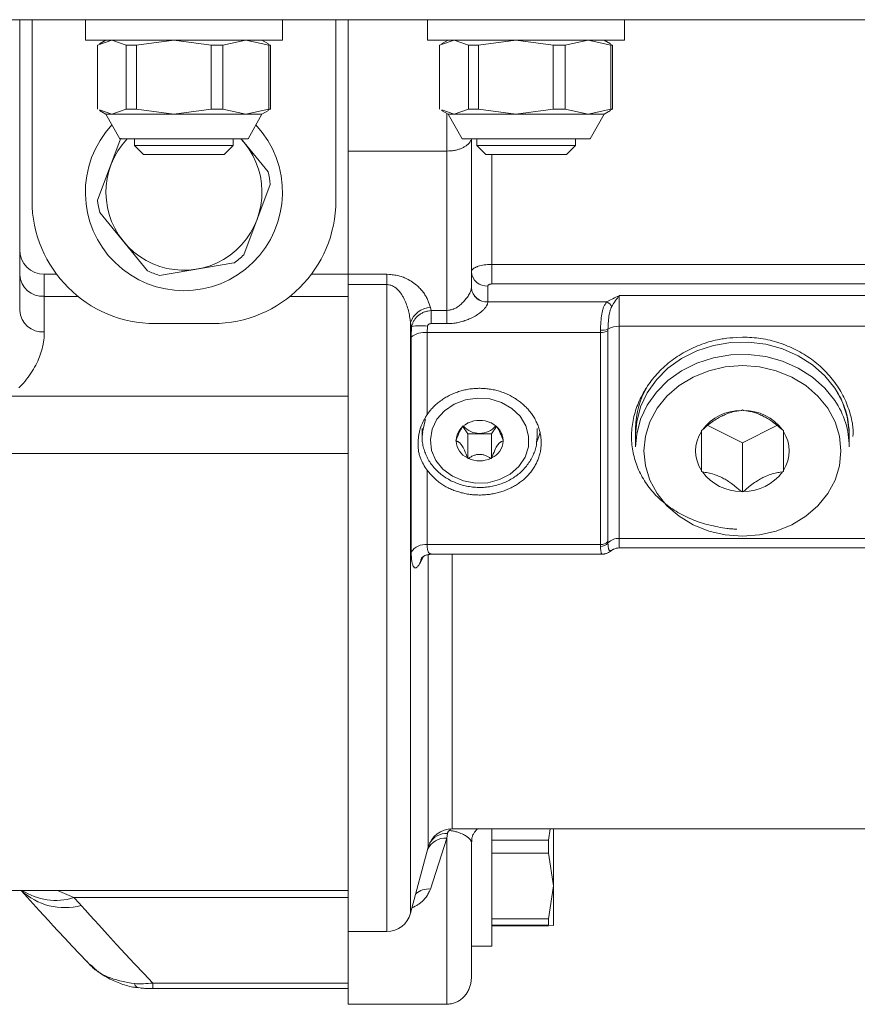
# Model space of a CAD drawing. Units: millimetres. Extents: x 0 to 210, y 0 to 297.
# Drawn here: x 38 to 42, y 63 to 68 of the extents above; entities that cross this region are included whole.
import ezdxf

# ---------------------------------------------------------------- set-up
doc = ezdxf.new("R2010")
doc.units = ezdxf.units.MM
doc.header["$LTSCALE"] = 5
doc.linetypes.add('AUSGEZOGEN', pattern=[0])
doc.layers.add('20Hz', color=56, linetype='Continuous', true_color=0x808000)

# ---------------------------------------------------------------- blocks, each defined once
blk = doc.blocks.new('TR60-3_PL24_M2_100_DS_nNn066')
at = {"layer": '20Hz', "color": 56, "linetype": 'AUSGEZOGEN', "lineweight": 18, "true_color": 0x808000}
for p, q in [((33.3142, 67.5557), (42.1349, 67.5557)), ((37.6422, 67.5557), (37.6422, 66.1388)), ((37.7022, 67.5557), (37.7022, 66.6757)), ((37.9622, 67.5557), (37.9622, 67.4557)), ((38.9222, 67.4557), (38.9222, 67.5557)), ((39.1822, 66.6757), (39.1822, 67.5557)), ((39.2422, 67.5557), (39.2422, 62.7609)), ((39.6287, 67.5557), (39.6287, 67.4557)), ((40.5887, 67.4557), (40.5887, 67.5557)), ((37.9622, 67.4557), (38.9222, 67.4557)), ((38.0912, 67.4557), (38.0209, 67.4315)), ((38.0209, 67.4315), (38.0209, 67.12)), ((38.0622, 67.4557), (38.0309, 67.4376)), ((38.1615, 67.4315), (38.0912, 67.4557)), ((38.2108, 67.4315), (38.1615, 67.4315)), ((38.1615, 67.4315), (38.1615, 67.12)), ((38.3928, 67.4557), (38.2108, 67.4315)), ((38.2108, 67.12), (38.2108, 67.4315)), ((38.5748, 67.4315), (38.3928, 67.4557)), ((38.5748, 67.12), (38.5748, 67.4315)), ((38.6321, 67.4315), (38.5748, 67.4315)), ((38.7438, 67.4557), (38.6321, 67.4315)), ((38.6321, 67.12), (38.6321, 67.4315)), ((38.8555, 67.4315), (38.7438, 67.4557)), ((38.8536, 67.4376), (38.8222, 67.4557)), ((38.853, 67.4351), (38.8636, 67.4315)), ((38.8555, 67.12), (38.8555, 67.4315)), ((38.8636, 67.4315), (38.8555, 67.4315)), ((38.8636, 67.12), (38.8636, 67.4315)), ((39.6287, 67.4557), (40.5887, 67.4557)), ((39.7577, 67.4557), (39.6874, 67.4315)), ((39.6874, 67.4315), (39.6874, 67.12)), ((39.7287, 67.4557), (39.6973, 67.4376)), ((39.828, 67.4315), (39.7577, 67.4557)), ((39.8773, 67.4315), (39.828, 67.4315)), ((39.828, 67.4315), (39.828, 67.12)), ((40.0592, 67.4557), (39.8773, 67.4315)), ((39.8773, 67.12), (39.8773, 67.4315)), ((40.2412, 67.4315), (40.0592, 67.4557)), ((40.2412, 67.12), (40.2412, 67.4315)), ((40.2986, 67.4315), (40.2412, 67.4315)), ((40.4103, 67.4557), (40.2986, 67.4315)), ((40.2986, 67.12), (40.2986, 67.4315)), ((40.5219, 67.4315), (40.4103, 67.4557)), ((40.5201, 67.4376), (40.4887, 67.4557)), ((40.5195, 67.4351), (40.53, 67.4315)), ((40.5219, 67.12), (40.5219, 67.4315)), ((40.53, 67.4315), (40.5219, 67.4315)), ((40.53, 67.12), (40.53, 67.4315)), ((38.0309, 67.1138), (38.0622, 67.0957)), ((38.0912, 67.0957), (38.0314, 67.1163)), ((38.0622, 67.0957), (38.1302, 66.9757)), ((38.0622, 67.0957), (38.8222, 67.0957)), ((38.1615, 67.12), (38.0912, 67.0957)), ((38.2108, 67.12), (38.1615, 67.12)), ((38.3928, 67.0957), (38.2108, 67.12)), ((38.5748, 67.12), (38.3928, 67.0957)), ((38.6321, 67.12), (38.5748, 67.12)), ((38.7438, 67.0957), (38.6321, 67.12)), ((38.8555, 67.12), (38.7438, 67.0957)), ((38.7542, 66.9757), (38.8222, 67.0957)), ((38.8222, 67.0957), (38.8536, 67.1138)), ((38.853, 67.1163), (38.8636, 67.12)), ((38.8636, 67.12), (38.8555, 67.12)), ((39.6973, 67.1138), (39.7287, 67.0957)), ((39.7577, 67.0957), (39.6979, 67.1163)), ((39.7222, 67.0995), (39.7222, 66.0756)), ((39.7287, 67.0957), (39.7967, 66.9757)), ((39.7287, 67.0957), (40.4887, 67.0957)), ((39.828, 67.12), (39.7577, 67.0957)), ((39.8773, 67.12), (39.828, 67.12)), ((40.0592, 67.0957), (39.8773, 67.12)), ((40.2412, 67.12), (40.0592, 67.0957)), ((40.2986, 67.12), (40.2412, 67.12)), ((40.4103, 67.0957), (40.2986, 67.12)), ((40.5219, 67.12), (40.4103, 67.0957)), ((40.4207, 66.9757), (40.4887, 67.0957)), ((40.4887, 67.0957), (40.5201, 67.1138)), ((40.5195, 67.1163), (40.53, 67.12)), ((40.53, 67.12), (40.5219, 67.12)), ((38.1349, 66.9782), (38.022, 66.6775)), ((38.7542, 66.9757), (38.1302, 66.9757)), ((38.2022, 66.9757), (38.2022, 66.9433)), ((38.2022, 66.9433), (38.2459, 66.8997)), ((38.6822, 66.9433), (38.2022, 66.9433)), ((38.6386, 66.8997), (38.6822, 66.9433)), ((38.6822, 66.9433), (38.6822, 66.9757)), ((38.7194, 66.9757), (38.7358, 66.957)), ((38.7204, 66.9757), (38.8523, 66.8152)), ((40.4207, 66.9757), (39.7967, 66.9757)), ((39.8422, 66.9757), (39.8422, 66.2497)), ((39.8687, 66.9757), (39.8687, 66.9433)), ((39.8687, 66.9433), (39.9123, 66.8997)), ((40.3487, 66.9433), (39.8687, 66.9433)), ((40.3051, 66.8997), (40.3487, 66.9433)), ((40.3487, 66.9433), (40.3487, 66.9757)), ((38.2459, 66.8997), (38.6386, 66.8997)), ((39.7222, 66.9157), (39.2422, 66.9157)), ((39.9123, 66.8997), (40.3051, 66.8997)), ((39.9422, 66.8997), (39.9422, 66.2687)), ((38.8625, 66.7539), (38.7334, 66.4103)), ((38.0321, 66.6162), (38.2652, 66.3327)), ((38.6854, 66.3709), (38.3233, 66.3108)), ((39.9422, 66.3643), (41.8367, 66.3643)), ((37.7622, 66.3157), (37.8222, 66.3157)), ((37.7622, 66.3157), (37.7622, 66.0349)), ((39.0622, 66.3157), (39.2422, 66.3157)), ((39.2422, 66.316), (39.4302, 66.316)), ((39.4302, 63.1157), (39.4302, 66.316)), ((39.4302, 66.2656), (39.2422, 66.2656)), ((41.8367, 66.2687), (39.9422, 66.2687)), ((39.9222, 66.1809), (39.9222, 66.2585)), ((37.7622, 66.2085), (37.9257, 66.2085)), ((38.9587, 66.2085), (39.2422, 66.2085)), ((40.5018, 66.1815), (39.9222, 66.1815)), ((41.9243, 66.2118), (40.5622, 66.2118)), ((40.5622, 66.2118), (40.5622, 64.9833)), ((39.6427, 66.1537), (39.6463, 66.1399)), ((39.6463, 66.1399), (39.7222, 66.1399)), ((39.6463, 66.0756), (39.6463, 66.1399)), ((38.3022, 66.0757), (38.5822, 66.0757)), ((39.5461, 66.0812), (39.5461, 63.2047)), ((39.5511, 66.0619), (39.5461, 66.0812)), ((39.7222, 66.0756), (39.6463, 66.0756)), ((39.5492, 66.0096), (39.5511, 66.0619)), ((39.6284, 66.0636), (39.6265, 66.0321)), ((39.6265, 66.0321), (39.6265, 65.6329)), ((40.4706, 66.0321), (39.6265, 66.0321)), ((40.4706, 66.0321), (40.4708, 66.044)), ((40.4706, 64.9996), (40.4706, 66.0321)), ((40.5074, 66.0491), (40.5072, 66.0412)), ((40.5072, 66.0412), (40.5072, 65.0143)), ((42.0287, 66.0626), (40.5622, 66.0626)), ((39.5492, 64.9633), (39.5492, 66.0096)), ((37.594, 65.7225), (39.2422, 65.7225)), ((41.1622, 65.6557), (41.157, 65.6531)), ((41.1622, 65.6557), (41.1674, 65.6531)), ((39.6022, 65.5657), (39.6022, 65.5257)), ((39.8007, 65.5748), (39.8245, 65.5391)), ((39.823, 65.5901), (39.8245, 65.5923)), ((39.8245, 65.5923), (39.8275, 65.5923)), ((39.937, 65.5923), (39.94, 65.5923)), ((39.9415, 65.5901), (39.94, 65.5923)), ((39.94, 65.5391), (39.9637, 65.5748)), ((40.1622, 65.5257), (40.1622, 65.5657)), ((40.6422, 65.4757), (40.6422, 65.5657)), ((40.9674, 65.5583), (40.9622, 65.5557)), ((40.9622, 65.3557), (40.9622, 65.5557)), ((41.1622, 65.4957), (40.9938, 65.5799)), ((41.3301, 65.5797), (41.1622, 65.4957)), ((41.357, 65.5583), (41.3622, 65.5557)), ((41.3622, 65.5557), (41.3622, 65.3557)), ((41.6822, 65.4757), (41.6822, 65.5657)), ((39.7668, 65.5057), (39.7683, 65.508)), ((39.7668, 65.5057), (39.7683, 65.5035)), ((39.8245, 65.5391), (39.8245, 65.4191)), ((39.94, 65.5391), (39.8245, 65.5391)), ((39.94, 65.5391), (39.94, 65.4191)), ((39.9977, 65.5057), (39.9962, 65.508)), ((39.9962, 65.5035), (39.9977, 65.5057)), ((40.1622, 65.5257), (40.1615, 65.5083)), ((41.1622, 65.4957), (41.1622, 65.2557)), ((39.2422, 65.4429), (37.2422, 65.4429)), ((39.823, 65.4214), (39.8245, 65.4191)), ((39.8275, 65.4191), (39.8245, 65.4191)), ((39.94, 65.4191), (39.937, 65.4191)), ((39.94, 65.4191), (39.9415, 65.4214)), ((39.6265, 65.3613), (39.6265, 64.9996)), ((40.9674, 65.3531), (40.9622, 65.3557)), ((41.3622, 65.3557), (41.357, 65.3531)), ((41.1622, 65.2557), (41.157, 65.2583)), ((41.1674, 65.2583), (41.1622, 65.2557)), ((41.9415, 65.0297), (40.5622, 65.0297)), ((40.4706, 64.9996), (39.6265, 64.9996)), ((40.4708, 64.99), (40.4706, 64.9996)), ((40.5072, 65.0143), (40.5074, 65.0078)), ((40.526, 64.9721), (40.5337, 64.9779)), ((40.5622, 64.9833), (41.7876, 64.9833)), ((39.6094, 64.9417), (39.5944, 64.9132)), ((39.6324, 63.5268), (39.6324, 64.9493)), ((39.6467, 64.953), (40.4812, 64.953)), ((39.7483, 64.953), (39.7483, 63.6157)), ((39.7259, 63.5929), (39.7222, 63.5694)), ((39.7483, 63.6157), (41.8217, 63.6157)), ((39.9422, 63.6157), (39.9422, 63.0442)), ((40.218, 63.5594), (40.2266, 63.6157)), ((40.2422, 63.6157), (40.2422, 63.1442)), ((39.7222, 63.5694), (39.6427, 63.3223)), ((39.7222, 62.7609), (39.7222, 63.5694)), ((39.8422, 63.5493), (39.8422, 62.8915)), ((39.9422, 63.5594), (40.218, 63.5594)), ((40.218, 63.4973), (40.218, 63.5594)), ((39.5461, 63.2047), (39.6324, 63.5268)), ((39.9422, 63.4973), (40.218, 63.4973)), ((40.2422, 63.3374), (40.218, 63.4973)), ((34.0734, 63.3157), (39.2422, 63.3157)), ((37.8271, 63.3157), (37.9052, 63.2802)), ((40.218, 63.1776), (40.2422, 63.3374)), ((37.9052, 63.2802), (39.2422, 63.2802)), ((39.9422, 63.1776), (40.218, 63.1776)), ((40.218, 63.146), (40.218, 63.1776)), ((39.2422, 63.1157), (39.4302, 63.1157)), ((39.9422, 63.146), (40.218, 63.146)), ((39.9422, 63.1424), (40.218, 63.1424)), ((40.2422, 63.1442), (40.218, 63.146)), ((39.8422, 63.0442), (39.9422, 63.0442)), ((38.2913, 62.8644), (39.2422, 62.8644)), ((38.2913, 62.8376), (38.2913, 62.8644)), ((38.2913, 62.8376), (39.2422, 62.8376)), ((39.7222, 62.7609), (39.2422, 62.7609))]:
    blk.add_line(p, q, dxfattribs=at)
for points in [[(39.7222, 66.9157), (39.7317, 66.9163), (39.7412, 66.9169), (39.7458, 66.9173), (39.7505, 66.9178), (39.755, 66.9184), (39.7596, 66.9191), (39.764, 66.92), (39.7684, 66.9209), (39.7727, 66.922), (39.7769, 66.9232), (39.781, 66.9245), (39.785, 66.9258), (39.7889, 66.9273), (39.7927, 66.9288), (39.7964, 66.9305), (39.8, 66.9322), (39.8035, 66.934), (39.8069, 66.9359), (39.8101, 66.9378), (39.8133, 66.9398), (39.8163, 66.9418), (39.8192, 66.9439), (39.8222, 66.9463), (39.825, 66.9486), (39.8276, 66.9511), (39.83, 66.9536), (39.8322, 66.9561), (39.8341, 66.9587), (39.8356, 66.9613), (39.8363, 66.9627), (39.8368, 66.964), (39.8377, 66.9669), (39.8384, 66.9698)], [(39.8422, 66.3278), (39.8431, 66.3308), (39.8442, 66.3339), (39.8449, 66.3354), (39.8457, 66.3369), (39.8467, 66.3384), (39.8479, 66.3399), (39.8493, 66.3413), (39.8509, 66.3427), (39.8527, 66.3441), (39.8546, 66.3455), (39.8568, 66.3468), (39.8591, 66.3481), (39.8616, 66.3494), (39.8642, 66.3506), (39.8669, 66.3518), (39.8698, 66.3529), (39.8727, 66.354), (39.8758, 66.3551), (39.8823, 66.357), (39.8893, 66.3588), (39.8966, 66.3603), (39.9043, 66.3616), (39.9122, 66.3627), (39.9204, 66.3634), (39.9258, 66.3638), (39.9312, 66.364), (39.9422, 66.3643)], [(39.4302, 66.316), (39.4435, 66.315), (39.4501, 66.3145), (39.4567, 66.3138), (39.4632, 66.3131), (39.4696, 66.3122), (39.476, 66.3112), (39.4822, 66.31), (39.4883, 66.3086), (39.4942, 66.307), (39.5, 66.3052), (39.5057, 66.3032), (39.5113, 66.3012), (39.5167, 66.2989), (39.522, 66.2966), (39.5272, 66.2942), (39.5348, 66.2903), (39.5421, 66.2863), (39.5492, 66.282), (39.5559, 66.2777), (39.5623, 66.2732), (39.5684, 66.2685), (39.5742, 66.2637), (39.5798, 66.2589), (39.5841, 66.2548), (39.5883, 66.2507), (39.5924, 66.2466), (39.5962, 66.2423), (39.5999, 66.2381), (39.6034, 66.2338), (39.6068, 66.2294), (39.61, 66.225), (39.6131, 66.2206), (39.616, 66.2161), (39.6188, 66.2116), (39.6214, 66.2071), (39.6238, 66.2025), (39.6262, 66.1979), (39.6284, 66.1933), (39.6304, 66.1887), (39.6322, 66.1844), (39.6339, 66.18), (39.637, 66.1713), (39.6399, 66.1625), (39.6427, 66.1537)], [(39.5461, 66.0812), (39.5438, 66.0956), (39.5414, 66.1099), (39.54, 66.117), (39.5386, 66.1242), (39.5371, 66.1313), (39.5354, 66.1384), (39.5335, 66.1456), (39.5314, 66.1528), (39.5291, 66.16), (39.5267, 66.1671), (39.5241, 66.1742), (39.5212, 66.1812), (39.5182, 66.1882), (39.5149, 66.1951), (39.5112, 66.2024), (39.5092, 66.206), (39.5071, 66.2096), (39.505, 66.2131), (39.5028, 66.2166), (39.5004, 66.2201), (39.498, 66.2236), (39.4948, 66.2279), (39.4914, 66.2322), (39.4878, 66.2363), (39.484, 66.2403), (39.48, 66.2442), (39.4757, 66.2479), (39.4734, 66.2496), (39.4711, 66.2514), (39.4687, 66.253), (39.4662, 66.2546), (39.4624, 66.2569), (39.4584, 66.2589), (39.4542, 66.2608), (39.4498, 66.2624), (39.4459, 66.2635), (39.4419, 66.2645), (39.4378, 66.2651), (39.4337, 66.2655), (39.4302, 66.2656)], [(39.9422, 66.2687), (39.9389, 66.2685), (39.9357, 66.2681), (39.9342, 66.2678), (39.9327, 66.2674), (39.9312, 66.267), (39.9299, 66.2665), (39.9286, 66.2659), (39.9275, 66.2653), (39.9264, 66.2647), (39.9254, 66.264), (39.9246, 66.2633), (39.9238, 66.2625), (39.9232, 66.2617), (39.9228, 66.2609), (39.9224, 66.2597), (39.9222, 66.2585)], [(39.7222, 66.1399), (39.7306, 66.141), (39.7348, 66.1416), (39.7389, 66.1424), (39.743, 66.1432), (39.7471, 66.1442), (39.7511, 66.1453), (39.755, 66.1466), (39.7574, 66.1475), (39.7598, 66.1485), (39.7644, 66.1507), (39.769, 66.1532), (39.7734, 66.1559), (39.7777, 66.1589), (39.7819, 66.162), (39.786, 66.1653), (39.7901, 66.1687), (39.7941, 66.1723), (39.798, 66.1761), (39.8018, 66.1799), (39.8055, 66.1838), (39.8091, 66.1877), (39.8125, 66.1918), (39.8159, 66.1959), (39.819, 66.2), (39.8225, 66.2049), (39.8258, 66.2098), (39.8288, 66.2147), (39.8315, 66.2194), (39.834, 66.224), (39.8361, 66.2285), (39.8379, 66.2326), (39.8394, 66.2365), (39.8405, 66.2397), (39.8412, 66.2426), (39.8418, 66.2451), (39.8421, 66.2473), (39.8422, 66.2497)], [(39.9222, 66.1809), (39.9217, 66.1776), (39.9211, 66.1742), (39.9202, 66.1708), (39.9196, 66.169), (39.9189, 66.1672), (39.918, 66.1654), (39.9171, 66.1635), (39.916, 66.1616), (39.9148, 66.1597), (39.9121, 66.1558), (39.9091, 66.1518), (39.9068, 66.1491), (39.9043, 66.1464), (39.9018, 66.1437), (39.8991, 66.141), (39.8963, 66.1384), (39.8934, 66.1358), (39.8905, 66.1333), (39.8874, 66.1308), (39.8823, 66.1268), (39.8769, 66.123), (39.8714, 66.1193), (39.8657, 66.1157), (39.8599, 66.1123), (39.854, 66.109), (39.848, 66.1059), (39.8419, 66.1029), (39.8369, 66.1005), (39.8318, 66.0982), (39.8266, 66.0961), (39.8215, 66.094), (39.8162, 66.0921), (39.811, 66.0902), (39.8057, 66.0884), (39.8004, 66.0868), (39.795, 66.0853), (39.7896, 66.0839), (39.7842, 66.0825), (39.7788, 66.0814), (39.7733, 66.0803), (39.7679, 66.0794), (39.7624, 66.0785), (39.7569, 66.0778), (39.7482, 66.077), (39.7396, 66.0764), (39.7222, 66.0756)], [(40.4708, 66.044), (40.4717, 66.0638), (40.4723, 66.0737), (40.473, 66.0836), (40.4739, 66.0935), (40.4749, 66.1033), (40.4762, 66.1129), (40.4776, 66.1223), (40.4793, 66.1314), (40.4802, 66.1358), (40.4811, 66.1401), (40.4822, 66.1442), (40.4834, 66.1482), (40.4846, 66.152), (40.486, 66.1557), (40.4877, 66.1594), (40.4894, 66.1629), (40.4913, 66.1663), (40.4933, 66.1695), (40.4954, 66.1726), (40.4975, 66.1756), (40.5018, 66.1815)], [(40.5018, 66.1815), (40.5164, 66.1892), (40.5312, 66.1969), (40.5388, 66.2007), (40.5464, 66.2044), (40.5541, 66.2081), (40.5619, 66.2116), (40.5622, 66.2118)], [(40.5622, 66.2118), (40.5621, 66.2116), (40.5598, 66.209), (40.5575, 66.2062), (40.553, 66.2004), (40.5485, 66.1942), (40.544, 66.1876), (40.5395, 66.1808), (40.535, 66.1737), (40.526, 66.1592)], [(39.5511, 66.0619), (39.5535, 66.0694), (39.5548, 66.0732), (39.5562, 66.0769), (39.5576, 66.0805), (39.5592, 66.0842), (39.561, 66.0877), (39.5629, 66.0912), (39.565, 66.0946), (39.5673, 66.0979), (39.5698, 66.1011), (39.5724, 66.1042), (39.5753, 66.1072), (39.5782, 66.1102), (39.5813, 66.113), (39.5845, 66.1157), (39.5878, 66.1183), (39.5911, 66.1207), (39.5946, 66.1231), (39.5982, 66.1253), (39.6018, 66.1273), (39.6055, 66.1292), (39.6093, 66.1309), (39.6132, 66.1324), (39.6172, 66.1338), (39.6212, 66.135), (39.6253, 66.136), (39.6295, 66.1369), (39.6378, 66.1385), (39.6463, 66.1399)], [(40.526, 66.1592), (40.5234, 66.1535), (40.521, 66.1477), (40.5187, 66.1417), (40.5177, 66.1386), (40.5167, 66.1354), (40.5158, 66.1318), (40.5149, 66.128), (40.5141, 66.1242), (40.5133, 66.1203), (40.5121, 66.1122), (40.5111, 66.104), (40.5101, 66.095), (40.5093, 66.0861), (40.5086, 66.0771), (40.5081, 66.0682), (40.5077, 66.0586), (40.5074, 66.0491)], [(39.6463, 66.0756), (39.6423, 66.0752), (39.6404, 66.0749), (39.6385, 66.0744), (39.6371, 66.0739), (39.6359, 66.0734), (39.6346, 66.0727), (39.6335, 66.0719), (39.6326, 66.0712), (39.6318, 66.0705), (39.6311, 66.0697), (39.6304, 66.0688), (39.6298, 66.0679), (39.6293, 66.0669), (39.6289, 66.0659), (39.6286, 66.0648), (39.6284, 66.0636)], [(37.7622, 66.0349), (37.7622, 66.0297), (37.7621, 66.0246), (37.7618, 66.0195), (37.7615, 66.0143), (37.7612, 66.0092), (37.7607, 66.0041), (37.7601, 65.999), (37.7595, 65.9939), (37.7588, 65.9888), (37.758, 65.9837), (37.7571, 65.9786), (37.7562, 65.9736), (37.754, 65.9634), (37.7515, 65.9533), (37.7487, 65.9433), (37.7456, 65.9332), (37.7422, 65.9232), (37.7385, 65.9132), (37.7344, 65.9032), (37.73, 65.8933), (37.7254, 65.8834), (37.7203, 65.8735), (37.715, 65.8637), (37.7094, 65.8538), (37.7034, 65.844), (37.697, 65.8343), (37.6903, 65.8245), (37.6833, 65.8149), (37.676, 65.8053), (37.6683, 65.7957), (37.6603, 65.7863), (37.6519, 65.7769), (37.6476, 65.7722), (37.6432, 65.7676), (37.6387, 65.763)], [(41.1352, 65.0755), (41.1324, 65.0755), (41.1267, 65.0754), (41.121, 65.0755), (41.1154, 65.0757), (41.1097, 65.076), (41.1041, 65.0764), (41.0985, 65.0769), (41.0928, 65.0774), (41.0872, 65.0781), (41.076, 65.0796), (41.0648, 65.0814), (41.0537, 65.0834), (41.0426, 65.0856), (41.0316, 65.0878), (41.0207, 65.0902), (41.0098, 65.0927), (40.999, 65.0954), (40.9883, 65.0982), (40.9777, 65.1011), (40.9671, 65.1043), (40.9566, 65.1076), (40.9462, 65.1111), (40.9359, 65.1149), (40.9257, 65.1188), (40.9156, 65.1229), (40.9056, 65.1271), (40.8957, 65.1316), (40.886, 65.1362), (40.8763, 65.141), (40.8668, 65.146), (40.8574, 65.1511), (40.8481, 65.1564), (40.8389, 65.1619), (40.8299, 65.1675), (40.8211, 65.1733), (40.8123, 65.1793), (40.8038, 65.1853), (40.7954, 65.1916), (40.7871, 65.198), (40.7791, 65.2045), (40.7711, 65.2112), (40.7634, 65.218), (40.7558, 65.225), (40.7485, 65.2321), (40.7413, 65.2394), (40.7342, 65.2468), (40.7274, 65.2543), (40.7207, 65.262), (40.7143, 65.2698), (40.708, 65.2778), (40.7019, 65.2858), (40.6961, 65.294), (40.6904, 65.3023), (40.685, 65.3107), (40.6797, 65.3192), (40.6747, 65.3278), (40.6699, 65.3365), (40.6653, 65.3452), (40.661, 65.3541), (40.6568, 65.3631), (40.6529, 65.3722), (40.6493, 65.3813), (40.6458, 65.3905), (40.6426, 65.3998), (40.6396, 65.4091), (40.6369, 65.4185), (40.6344, 65.428), (40.6321, 65.4375), (40.6301, 65.4471), (40.6283, 65.4567), (40.6267, 65.4664), (40.6253, 65.4761), (40.6242, 65.4859), (40.6234, 65.4957), (40.6228, 65.5055), (40.6224, 65.5153), (40.6222, 65.5252), (40.6223, 65.535), (40.6227, 65.5448), (40.6233, 65.5546), (40.6241, 65.5644), (40.6252, 65.5743), (40.6265, 65.5841), (40.628, 65.5939), (40.6298, 65.6037), (40.6317, 65.6134), (40.634, 65.6232), (40.6364, 65.6329), (40.6391, 65.6426), (40.642, 65.6522), (40.6451, 65.6618), (40.6485, 65.6714), (40.6521, 65.6809), (40.6559, 65.6903), (40.66, 65.6997), (40.6642, 65.709), (40.6687, 65.7182), (40.6734, 65.7274), (40.6783, 65.7365), (40.6835, 65.7455), (40.6888, 65.7544), (40.6943, 65.7632), (40.7001, 65.772), (40.706, 65.7806), (40.7121, 65.7891), (40.7185, 65.7976), (40.725, 65.8059), (40.7317, 65.8141), (40.7386, 65.8221), (40.7458, 65.8301), (40.7531, 65.838), (40.7606, 65.8457), (40.7683, 65.8533), (40.7762, 65.8608), (40.7842, 65.8681), (40.7924, 65.8753), (40.8008, 65.8823), (40.8093, 65.8892), (40.818, 65.8959), (40.8268, 65.9024), (40.8358, 65.9088), (40.8449, 65.915), (40.8542, 65.9211), (40.8636, 65.9269), (40.8731, 65.9326), (40.8828, 65.9381), (40.8926, 65.9434), (40.9026, 65.9485), (40.9126, 65.9535), (40.9228, 65.9582), (40.9331, 65.9628), (40.9435, 65.9672), (40.954, 65.9714), (40.9646, 65.9754), (40.9752, 65.9792), (40.986, 65.9828), (40.9968, 65.9862), (41.0077, 65.9893), (41.0187, 65.9922), (41.0297, 65.9949), (41.0408, 65.9973), (41.0483, 65.9987), (41.0558, 66), (41.0633, 66.0012), (41.0708, 66.0023), (41.0784, 66.0033), (41.0859, 66.0042), (41.1011, 66.0057), (41.1163, 66.0071), (41.1316, 66.0082), (41.1622, 66.0101)], [(41.6822, 65.5357), (41.682, 65.5481), (41.6726, 65.6221), (41.6492, 65.6936), (41.6126, 65.7609), (41.5636, 65.822), (41.5037, 65.8753), (41.4345, 65.9194), (41.3579, 65.953), (41.2759, 65.9752), (41.1909, 65.9854), (41.105, 65.9833), (41.0207, 65.9691), (40.9403, 65.943), (40.8659, 65.9058), (40.7996, 65.8585), (40.7432, 65.8024), (40.6983, 65.7391), (40.6659, 65.6702), (40.6472, 65.5976), (40.6422, 65.5357)], [(41.1622, 66.0101), (41.1849, 66.009), (41.1962, 66.0084), (41.2075, 66.0076), (41.2188, 66.0068), (41.2301, 66.0057), (41.2413, 66.0045), (41.2525, 66.003), (41.2637, 66.0012), (41.2748, 65.9992), (41.2858, 65.9969), (41.2968, 65.9944), (41.3078, 65.9917), (41.3187, 65.9887), (41.3295, 65.9855), (41.3402, 65.9821), (41.3509, 65.9785), (41.3614, 65.9748), (41.3719, 65.9708), (41.3823, 65.9666), (41.3926, 65.9623), (41.4028, 65.9577), (41.4128, 65.953), (41.4228, 65.9481), (41.4327, 65.943), (41.4424, 65.9377), (41.452, 65.9322), (41.4615, 65.9265), (41.4709, 65.9207), (41.4801, 65.9147), (41.4892, 65.9085), (41.4981, 65.9021), (41.5069, 65.8956), (41.5156, 65.8889), (41.5241, 65.882), (41.5325, 65.875), (41.5406, 65.8678), (41.5487, 65.8605), (41.5565, 65.853), (41.5642, 65.8454), (41.5717, 65.8376), (41.579, 65.8298), (41.5861, 65.8217), (41.5931, 65.8136), (41.5999, 65.8054), (41.6064, 65.797), (41.6128, 65.7885), (41.619, 65.7799), (41.625, 65.7712), (41.6308, 65.7624), (41.6363, 65.7534), (41.6417, 65.7444), (41.6468, 65.7353), (41.6517, 65.7261), (41.6564, 65.7169), (41.6609, 65.7075), (41.6651, 65.6981), (41.6691, 65.6886), (41.6729, 65.6791), (41.6764, 65.6695), (41.6798, 65.6598), (41.683, 65.6501), (41.6859, 65.6404), (41.6887, 65.6306), (41.6913, 65.6208), (41.6936, 65.611), (41.6958, 65.6012), (41.6976, 65.5914), (41.6984, 65.5864), (41.6991, 65.5815), (41.6997, 65.5766), (41.7002, 65.5717), (41.7007, 65.5667), (41.701, 65.5618), (41.7012, 65.5569), (41.7013, 65.552), (41.7013, 65.5454), (41.7011, 65.5389), (41.7005, 65.5259)], [(40.6422, 65.4757), (40.6472, 65.5376), (40.6659, 65.6102), (40.6983, 65.6791), (40.7432, 65.7424), (40.7996, 65.7985), (40.8659, 65.8458), (40.9403, 65.883), (41.0207, 65.9091), (41.105, 65.9233), (41.1909, 65.9254), (41.2759, 65.9152), (41.3579, 65.893), (41.4345, 65.8594), (41.5037, 65.8153), (41.5636, 65.762), (41.6126, 65.7009)], [(39.6265, 65.3613), (39.6419, 65.3442), (39.6498, 65.3358), (39.6578, 65.3276), (39.6619, 65.3235), (39.6661, 65.3196), (39.6703, 65.3156), (39.6746, 65.3118), (39.679, 65.308), (39.6835, 65.3043), (39.6881, 65.3008), (39.6929, 65.2973), (39.6977, 65.2939), (39.7026, 65.2906), (39.7076, 65.2875), (39.7128, 65.2844), (39.718, 65.2814), (39.7234, 65.2786), (39.7288, 65.2758), (39.7343, 65.2732), (39.7398, 65.2707), (39.7455, 65.2682), (39.7512, 65.2659), (39.757, 65.2637), (39.7628, 65.2615), (39.7687, 65.2595), (39.7746, 65.2576), (39.7806, 65.2558), (39.7866, 65.2541), (39.7926, 65.2524), (39.7987, 65.2509), (39.8048, 65.2495), (39.811, 65.2482), (39.8171, 65.247), (39.8233, 65.2459), (39.8295, 65.2449), (39.8358, 65.2441), (39.842, 65.2433), (39.8483, 65.2426), (39.8546, 65.2421), (39.8608, 65.2416), (39.8671, 65.2413), (39.8735, 65.2411), (39.8798, 65.241), (39.8861, 65.241), (39.8924, 65.2411), (39.8987, 65.2414), (39.905, 65.2417), (39.9113, 65.2422), (39.9175, 65.2427), (39.9238, 65.2434), (39.9301, 65.2442), (39.9363, 65.2451), (39.9425, 65.2461), (39.9487, 65.2472), (39.9548, 65.2484), (39.9609, 65.2497), (39.967, 65.2512), (39.973, 65.2527), (39.979, 65.2544), (39.985, 65.2561), (39.9909, 65.258), (39.9968, 65.2599), (40.0026, 65.262), (40.0083, 65.2642), (40.014, 65.2664), (40.0197, 65.2688), (40.0252, 65.2713), (40.0307, 65.2738), (40.0362, 65.2765), (40.0416, 65.2792), (40.0469, 65.2821), (40.0521, 65.285), (40.0573, 65.2881), (40.0624, 65.2912), (40.0674, 65.2944), (40.0723, 65.2978), (40.0772, 65.3012), (40.0819, 65.3047), (40.0866, 65.3082), (40.0912, 65.3119), (40.0957, 65.3157), (40.1001, 65.3195), (40.1044, 65.3234), (40.1086, 65.3274), (40.1127, 65.3314), (40.1167, 65.3356), (40.1205, 65.3398), (40.1243, 65.3441), (40.128, 65.3484), (40.1316, 65.3528), (40.1351, 65.3573), (40.1384, 65.3619), (40.1416, 65.3665), (40.1448, 65.3712), (40.1478, 65.3759), (40.1506, 65.3807), (40.1534, 65.3856), (40.1561, 65.3905), (40.1586, 65.3954), (40.161, 65.4004), (40.1633, 65.4054), (40.1654, 65.4105), (40.1674, 65.4157), (40.1693, 65.4208), (40.1711, 65.426), (40.1728, 65.4313), (40.1743, 65.4365), (40.1757, 65.4418), (40.1769, 65.4472), (40.178, 65.4525), (40.179, 65.4579), (40.1799, 65.4633), (40.1806, 65.4687), (40.1812, 65.4741), (40.1816, 65.4796), (40.182, 65.485), (40.1822, 65.4905), (40.1822, 65.496), (40.1822, 65.5015), (40.182, 65.5069), (40.1816, 65.5124), (40.1811, 65.5179), (40.1805, 65.5234), (40.1798, 65.5288), (40.1789, 65.5343), (40.1779, 65.5397), (40.1768, 65.5451), (40.1755, 65.5505), (40.1741, 65.5559), (40.1726, 65.5612), (40.171, 65.5666), (40.1692, 65.5719), (40.1673, 65.5771), (40.1653, 65.5824), (40.1631, 65.5876), (40.1608, 65.5928), (40.1584, 65.5979), (40.1559, 65.603), (40.1533, 65.608), (40.1505, 65.613), (40.1476, 65.618), (40.1446, 65.6229), (40.1415, 65.6277), (40.1383, 65.6325), (40.1349, 65.6372), (40.1315, 65.6419), (40.1279, 65.6465), (40.1242, 65.6511), (40.1204, 65.6555), (40.1165, 65.6599), (40.1125, 65.6643), (40.1084, 65.6686), (40.1043, 65.6727), (40.1, 65.6769), (40.0956, 65.6809), (40.0911, 65.6849), (40.0865, 65.6887), (40.0818, 65.6925), (40.077, 65.6962), (40.0722, 65.6998), (40.0672, 65.7034), (40.0622, 65.7068), (40.0571, 65.7102), (40.0519, 65.7134), (40.0467, 65.7166), (40.0414, 65.7196), (40.036, 65.7226), (40.0305, 65.7254), (40.025, 65.7282), (40.0194, 65.7308), (40.0137, 65.7333), (40.008, 65.7358), (40.0022, 65.7381), (39.9964, 65.7403), (39.9905, 65.7424), (39.9846, 65.7444), (39.9786, 65.7463), (39.9726, 65.7481), (39.9665, 65.7497), (39.9605, 65.7513), (39.9543, 65.7527), (39.9482, 65.754), (39.942, 65.7552), (39.9358, 65.7563), (39.9295, 65.7572), (39.9233, 65.7581), (39.917, 65.7588), (39.9107, 65.7594), (39.9044, 65.7599), (39.8981, 65.7602), (39.8918, 65.7605), (39.8855, 65.7606), (39.8791, 65.7606), (39.8728, 65.7605), (39.8665, 65.7602), (39.8602, 65.7599), (39.8539, 65.7594), (39.8476, 65.7588), (39.8414, 65.7581), (39.8351, 65.7573), (39.8289, 65.7563), (39.8227, 65.7552), (39.8165, 65.754), (39.8104, 65.7527), (39.8043, 65.7513), (39.7982, 65.7498), (39.7922, 65.7481), (39.7862, 65.7464), (39.7802, 65.7445), (39.7743, 65.7425), (39.7685, 65.7404), (39.7627, 65.7382), (39.7569, 65.7359), (39.7512, 65.7335), (39.7455, 65.731), (39.74, 65.7283), (39.7344, 65.7256), (39.7289, 65.7228), (39.7235, 65.7199), (39.7182, 65.7168), (39.7129, 65.7137), (39.7077, 65.7105), (39.7026, 65.7071), (39.6975, 65.7037), (39.6925, 65.7002), (39.6877, 65.6966), (39.6829, 65.6929), (39.6782, 65.6892), (39.6736, 65.6853), (39.6691, 65.6813), (39.6647, 65.6773), (39.6604, 65.6732), (39.6563, 65.669), (39.6522, 65.6647), (39.6483, 65.6603), (39.6426, 65.6536), (39.6371, 65.6468), (39.6318, 65.6399), (39.6265, 65.6329)], [(40.9674, 65.5583), (40.9755, 65.5654), (40.9837, 65.5724), (40.9897, 65.5775), (40.9958, 65.5824), (41.0021, 65.5874), (41.0085, 65.5922), (41.015, 65.5969), (41.0216, 65.6015), (41.0282, 65.606), (41.035, 65.6104), (41.0403, 65.6136), (41.0456, 65.6167), (41.051, 65.6198), (41.0564, 65.6227), (41.0618, 65.6255), (41.0672, 65.6281), (41.0726, 65.6306), (41.0779, 65.633), (41.0855, 65.6361), (41.0929, 65.6389), (41.1002, 65.6414), (41.1075, 65.6436), (41.1146, 65.6456), (41.1216, 65.6473), (41.1284, 65.6488), (41.1351, 65.65), (41.1407, 65.6509), (41.1462, 65.6517), (41.157, 65.6531)], [(41.357, 65.5583), (41.3434, 65.5699), (41.3365, 65.5757), (41.3295, 65.5814), (41.3225, 65.587), (41.3153, 65.5925), (41.3081, 65.5978), (41.3006, 65.6031), (41.2954, 65.6066), (41.2901, 65.6099), (41.2848, 65.6132), (41.2794, 65.6164), (41.274, 65.6195), (41.2686, 65.6225), (41.2631, 65.6253), (41.2577, 65.628), (41.2522, 65.6305), (41.2468, 65.6329), (41.2414, 65.6351), (41.236, 65.6372), (41.2307, 65.6392), (41.2255, 65.641), (41.2203, 65.6426), (41.2152, 65.6441), (41.2089, 65.6457), (41.2028, 65.6472), (41.1967, 65.6484), (41.1908, 65.6495), (41.179, 65.6515), (41.1674, 65.6531)], [(39.6265, 65.3613), (39.6174, 65.3758), (39.6129, 65.3832), (39.6086, 65.3905), (39.6045, 65.3979), (39.6007, 65.4054), (39.5989, 65.4092), (39.5972, 65.413), (39.5955, 65.4168), (39.594, 65.4206), (39.5924, 65.4251), (39.5908, 65.4295), (39.5895, 65.4341), (39.5882, 65.4386), (39.5871, 65.4432), (39.5861, 65.4479), (39.5852, 65.4525), (39.5844, 65.4573), (39.5838, 65.462), (39.5832, 65.4668), (39.5828, 65.4717), (39.5825, 65.4766), (39.5823, 65.4815), (39.5822, 65.4865), (39.5822, 65.4916), (39.5824, 65.4967), (39.5826, 65.5016), (39.5829, 65.5066), (39.5833, 65.5116), (39.5838, 65.5167), (39.5844, 65.5218), (39.5851, 65.5269), (39.5859, 65.532), (39.5868, 65.5371), (39.5879, 65.5422), (39.589, 65.5473), (39.5902, 65.5524), (39.5916, 65.5574), (39.5931, 65.5625), (39.5947, 65.5675), (39.5964, 65.5724), (39.5982, 65.5773), (39.6012, 65.5845), (39.6043, 65.5916), (39.6077, 65.5987), (39.6113, 65.6056), (39.615, 65.6125), (39.6187, 65.6193), (39.6265, 65.6329)], [(39.6033, 65.5465), (39.6147, 65.5972), (39.6192, 65.6088)], [(39.6049, 65.5474), (39.604, 65.541), (39.6033, 65.5345), (39.6026, 65.5281), (39.6023, 65.5216), (39.6022, 65.5183), (39.6022, 65.515), (39.6025, 65.5085), (39.6031, 65.5019), (39.6039, 65.4953), (39.605, 65.4888), (39.6063, 65.4823), (39.6079, 65.4758), (39.6096, 65.4693), (39.6114, 65.4629), (39.6134, 65.4566), (39.6156, 65.4503), (39.6179, 65.4441), (39.6204, 65.4379), (39.6231, 65.4318), (39.626, 65.4258), (39.629, 65.4198), (39.6323, 65.4139), (39.6357, 65.4081), (39.6393, 65.4024), (39.643, 65.3967), (39.647, 65.3912), (39.6511, 65.3857), (39.6553, 65.3804), (39.6597, 65.3752), (39.6643, 65.37), (39.669, 65.3649), (39.6739, 65.36), (39.6789, 65.3552), (39.6841, 65.3505), (39.6894, 65.3459), (39.6948, 65.3415), (39.7004, 65.3372), (39.7061, 65.333), (39.7119, 65.3289), (39.7179, 65.325), (39.7239, 65.3212), (39.7301, 65.3176), (39.7364, 65.3141), (39.7428, 65.3107), (39.7493, 65.3075), (39.7559, 65.3045), (39.7626, 65.3016), (39.7693, 65.2989), (39.7762, 65.2963), (39.7831, 65.2939), (39.7901, 65.2916), (39.7972, 65.2896), (39.8043, 65.2877), (39.8115, 65.2859), (39.8187, 65.2843), (39.826, 65.2829), (39.8334, 65.2817), (39.8407, 65.2806), (39.8481, 65.2797), (39.8555, 65.279), (39.863, 65.2785), (39.8704, 65.2781), (39.8779, 65.2779), (39.8854, 65.2779), (39.8929, 65.2781), (39.9004, 65.2784), (39.9078, 65.2789), (39.9153, 65.2796), (39.9227, 65.2805), (39.9301, 65.2815), (39.9375, 65.2827), (39.9448, 65.2841), (39.9521, 65.2857), (39.9593, 65.2874), (39.9665, 65.2893), (39.9737, 65.2914), (39.9807, 65.2937), (39.9877, 65.2961), (39.9946, 65.2987), (40.0015, 65.3014), (40.0083, 65.3043), (40.0149, 65.3074), (40.0215, 65.3106), (40.028, 65.314), (40.0344, 65.3176), (40.0406, 65.3213), (40.0468, 65.3251), (40.0528, 65.3291), (40.0587, 65.3332), (40.0645, 65.3375), (40.0702, 65.3419), (40.0757, 65.3465), (40.0811, 65.3512), (40.0864, 65.356), (40.0915, 65.3609), (40.0964, 65.3659), (40.1012, 65.3711), (40.1059, 65.3764), (40.1103, 65.3818), (40.1146, 65.3873), (40.1187, 65.3929), (40.1226, 65.3986), (40.1264, 65.4044), (40.1299, 65.4103), (40.1333, 65.4162), (40.1365, 65.4223), (40.1396, 65.4284), (40.1425, 65.4346), (40.1453, 65.4408), (40.148, 65.4471), (40.1504, 65.4534), (40.1527, 65.4598), (40.1547, 65.4663), (40.1565, 65.4728), (40.1572, 65.476), (40.1579, 65.4793), (40.1585, 65.4826), (40.159, 65.4859), (40.1594, 65.4892), (40.1597, 65.4925), (40.1599, 65.4962), (40.1601, 65.5), (40.1602, 65.5075)], [(39.6022, 65.5257), (39.603, 65.5438), (39.6033, 65.5465)], [(39.8021, 65.5774), (39.7993, 65.574), (39.7964, 65.5702), (39.7949, 65.568), (39.7934, 65.5656), (39.7904, 65.5604), (39.7886, 65.557), (39.7868, 65.5535), (39.7834, 65.5465), (39.7813, 65.5417), (39.7792, 65.5369), (39.7754, 65.5274), (39.7717, 65.5176), (39.7683, 65.508)], [(39.9699, 65.5673), (39.9726, 65.5629), (39.9752, 65.5584), (39.9772, 65.5546), (39.9792, 65.5506), (39.9828, 65.5426), (39.9865, 65.5337), (39.9899, 65.525), (39.9962, 65.508)], [(40.1769, 65.5468), (40.1713, 65.5262), (40.1608, 65.4994)], [(39.823, 65.4214), (39.8196, 65.4308), (39.8161, 65.4402), (39.8123, 65.4497), (39.8102, 65.4545), (39.8081, 65.4594), (39.8049, 65.4661), (39.8014, 65.4727), (39.7984, 65.478), (39.7954, 65.4828), (39.7923, 65.4871), (39.7893, 65.4908), (39.7873, 65.493), (39.7853, 65.4949), (39.7834, 65.4965), (39.7817, 65.4979), (39.7798, 65.4992), (39.7779, 65.5003), (39.7762, 65.5011), (39.7745, 65.5018), (39.7729, 65.5023), (39.7713, 65.5028), (39.7683, 65.5035)], [(39.9962, 65.5035), (39.9932, 65.5028), (39.9902, 65.5019), (39.9886, 65.5013), (39.987, 65.5005), (39.9852, 65.4995), (39.9834, 65.4983), (39.9816, 65.497), (39.9797, 65.4954), (39.9777, 65.4935), (39.9756, 65.4913), (39.9727, 65.4878), (39.9696, 65.4836), (39.9666, 65.4789), (39.9636, 65.4738), (39.9618, 65.4704), (39.96, 65.4669), (39.9566, 65.4599), (39.9545, 65.4551), (39.9524, 65.4503), (39.9486, 65.4408), (39.9449, 65.431), (39.9415, 65.4214)], [(39.8275, 65.4191), (39.8343, 65.4234), (39.8378, 65.4255), (39.8413, 65.4276), (39.845, 65.4295), (39.8489, 65.4314), (39.853, 65.4331), (39.8573, 65.4348), (39.8605, 65.4358), (39.8637, 65.4367), (39.8671, 65.4375), (39.8706, 65.4382), (39.8736, 65.4386), (39.8766, 65.4389), (39.8797, 65.4391), (39.8828, 65.4391), (39.8859, 65.439), (39.8889, 65.4388), (39.8919, 65.4384), (39.8949, 65.438), (39.899, 65.4371), (39.9029, 65.4361), (39.9066, 65.4349), (39.9102, 65.4337), (39.914, 65.4321), (39.9176, 65.4304), (39.9211, 65.4287), (39.9244, 65.4268), (39.9308, 65.423), (39.937, 65.4191)], [(40.9674, 65.3531), (40.9811, 65.3511), (40.988, 65.3499), (40.9949, 65.3487), (41.002, 65.3472), (41.0091, 65.3456), (41.0164, 65.3437), (41.0239, 65.3414), (41.0291, 65.3397), (41.0343, 65.3378), (41.0397, 65.3358), (41.045, 65.3336), (41.0505, 65.3313), (41.0559, 65.3288), (41.0614, 65.3262), (41.0668, 65.3234), (41.0723, 65.3205), (41.0777, 65.3174), (41.0831, 65.3143), (41.0884, 65.311), (41.0938, 65.3076), (41.099, 65.3042), (41.1042, 65.3006), (41.1093, 65.297), (41.1156, 65.2924), (41.1217, 65.2877), (41.1277, 65.2829), (41.1337, 65.2781), (41.1454, 65.2682), (41.157, 65.2583)], [(41.1674, 65.2583), (41.1755, 65.2654), (41.1837, 65.2724), (41.1897, 65.2775), (41.1958, 65.2824), (41.2021, 65.2874), (41.2085, 65.2922), (41.215, 65.2969), (41.2216, 65.3015), (41.2282, 65.306), (41.235, 65.3104), (41.2403, 65.3136), (41.2456, 65.3167), (41.251, 65.3198), (41.2564, 65.3227), (41.2618, 65.3255), (41.2672, 65.3281), (41.2726, 65.3306), (41.2779, 65.333), (41.2855, 65.3361), (41.2929, 65.3389), (41.3002, 65.3414), (41.3075, 65.3436), (41.3146, 65.3456), (41.3216, 65.3473), (41.3284, 65.3488), (41.3351, 65.35), (41.3407, 65.3509), (41.3462, 65.3517), (41.357, 65.3531)], [(39.6265, 64.9996), (39.6269, 64.9927), (39.6274, 64.9859), (39.6281, 64.9795), (39.6285, 64.9765), (39.629, 64.9737), (39.6296, 64.971), (39.6304, 64.9685), (39.6311, 64.9662), (39.632, 64.9642), (39.633, 64.9623), (39.634, 64.9606), (39.6351, 64.9591), (39.6363, 64.9578), (39.6375, 64.9569), (39.6387, 64.956), (39.6399, 64.9554), (39.6413, 64.9548), (39.644, 64.954), (39.6467, 64.9534)], [(40.4812, 64.9542), (40.4798, 64.9537), (40.4792, 64.9536), (40.4785, 64.9535), (40.4781, 64.9536), (40.4776, 64.9537), (40.4772, 64.954), (40.4768, 64.9543), (40.4761, 64.9552), (40.4754, 64.9564), (40.4749, 64.9579), (40.4744, 64.9596), (40.4735, 64.9636), (40.4727, 64.9682), (40.472, 64.9734), (40.4714, 64.9792), (40.471, 64.9857), (40.4708, 64.99)], [(40.5074, 65.0078), (40.5079, 64.9973), (40.5083, 64.9924), (40.5087, 64.9878), (40.5094, 64.983), (40.5098, 64.9809), (40.5103, 64.979), (40.5108, 64.9772), (40.5113, 64.9757), (40.512, 64.9743), (40.5126, 64.9731), (40.5133, 64.9721), (40.5141, 64.9712), (40.5149, 64.9705), (40.5158, 64.97), (40.5168, 64.9697), (40.5179, 64.9696), (40.5192, 64.9697), (40.5205, 64.97), (40.5218, 64.9704), (40.5231, 64.9709), (40.526, 64.9721)], [(40.519, 64.9672), (40.5247, 64.9709), (40.5277, 64.9728), (40.5311, 64.9746), (40.5344, 64.9762)], [(40.526, 64.9721), (40.5236, 64.9702), (40.5233, 64.97)], [(39.5944, 64.9132), (39.59, 64.9061), (39.5856, 64.8995), (39.5834, 64.8965), (39.5813, 64.8938), (39.5792, 64.8914), (39.5771, 64.8895), (39.5761, 64.8887), (39.5751, 64.8879), (39.5741, 64.8874), (39.5732, 64.8869), (39.5722, 64.8865), (39.5713, 64.8862), (39.5703, 64.886), (39.5694, 64.886), (39.5685, 64.886), (39.5677, 64.8862), (39.5668, 64.8864), (39.566, 64.8867), (39.5651, 64.8872), (39.5643, 64.8877), (39.5635, 64.8883), (39.5627, 64.8891), (39.5613, 64.8907), (39.5599, 64.8927), (39.5586, 64.8951), (39.5573, 64.8978), (39.5562, 64.9008), (39.5551, 64.9042), (39.5541, 64.9079), (39.5532, 64.912), (39.5524, 64.9162), (39.5517, 64.9208), (39.5511, 64.9256), (39.5505, 64.9307), (39.5501, 64.9361), (39.5497, 64.9418), (39.5495, 64.9478), (39.5493, 64.954), (39.5492, 64.9633)], [(39.6013, 64.9377), (39.5965, 64.926), (39.5944, 64.9132)], [(39.5987, 64.933), (39.5994, 64.9339), (39.6018, 64.9363), (39.6036, 64.9379), (39.6058, 64.9397), (39.6093, 64.9422), (39.6112, 64.9435), (39.6132, 64.9447), (39.6154, 64.9458), (39.6177, 64.9469), (39.6201, 64.9479), (39.6226, 64.9488), (39.6254, 64.9496), (39.6283, 64.9503), (39.6312, 64.9509), (39.6342, 64.9513), (39.6405, 64.9521), (39.6468, 64.9526)], [(40.4813, 64.9536), (40.486, 64.9536), (40.4882, 64.9537), (40.4905, 64.954), (40.4922, 64.9543), (40.4939, 64.9547), (40.4972, 64.9557), (40.5003, 64.9569), (40.5032, 64.9582), (40.5064, 64.9598), (40.5094, 64.9614), (40.5152, 64.9648), (40.5235, 64.9699)], [(39.7364, 63.6065), (39.7354, 63.6065), (39.7346, 63.6064), (39.7336, 63.6061), (39.7324, 63.6054), (39.7316, 63.6049), (39.7309, 63.6043), (39.7299, 63.6031), (39.729, 63.6019), (39.7283, 63.6006), (39.7277, 63.5993), (39.7272, 63.598), (39.7265, 63.5955), (39.7259, 63.5929)], [(39.8422, 63.5493), (39.8413, 63.5526), (39.8401, 63.556), (39.8394, 63.5578), (39.8385, 63.5595), (39.8374, 63.5613), (39.8361, 63.5631), (39.8346, 63.5651), (39.8328, 63.567), (39.8308, 63.569), (39.8286, 63.571), (39.8261, 63.5731), (39.8234, 63.5752), (39.8204, 63.5773), (39.8173, 63.5795), (39.813, 63.5822), (39.8082, 63.585), (39.803, 63.5878), (39.7972, 63.5906), (39.791, 63.5934), (39.7876, 63.5948), (39.7839, 63.5962), (39.78, 63.5975), (39.7758, 63.5989), (39.7713, 63.6002), (39.7664, 63.6015), (39.7628, 63.6025), (39.7588, 63.6034), (39.7546, 63.6042), (39.7499, 63.605), (39.7434, 63.6058), (39.7364, 63.6065)], [(39.8439, 63.5518), (39.8436, 63.5593), (39.8437, 63.5631), (39.844, 63.5669), (39.8443, 63.5688), (39.8446, 63.5708), (39.8456, 63.5747), (39.8468, 63.5786), (39.8483, 63.5823), (39.85, 63.586), (39.8518, 63.5895), (39.8538, 63.593), (39.8559, 63.5963), (39.8579, 63.5991), (39.8599, 63.6019), (39.8619, 63.6044), (39.8639, 63.6068), (39.8658, 63.609), (39.8677, 63.6109), (39.8695, 63.6126), (39.8711, 63.614), (39.8736, 63.6157)], [(37.6489, 63.3157), (37.6934, 63.2665), (37.7379, 63.2174), (37.7828, 63.1683), (37.8053, 63.1438), (37.828, 63.1194), (37.863, 63.082), (37.8983, 63.0446), (37.9692, 62.9701)], [(39.6427, 63.3223), (39.6381, 63.3125), (39.6357, 63.3076), (39.6332, 63.3028), (39.6306, 63.2979), (39.6278, 63.293), (39.6248, 63.2882), (39.6215, 63.2834), (39.618, 63.2786), (39.6141, 63.2739), (39.6099, 63.2692), (39.6054, 63.2646), (39.603, 63.2623), (39.6004, 63.2601), (39.5978, 63.2579), (39.5951, 63.2557), (39.5923, 63.2535), (39.5893, 63.2513), (39.5863, 63.2492), (39.5831, 63.2471), (39.5796, 63.245), (39.576, 63.2428), (39.5686, 63.2386), (39.5608, 63.2345), (39.553, 63.2304)], [(37.9052, 63.2802), (37.9149, 63.2709), (37.9243, 63.2615), (37.9333, 63.252), (37.942, 63.2424)], [(37.942, 63.2424), (37.9632, 63.2186), (37.9845, 63.1949), (38.0058, 63.1711), (38.0273, 63.1474), (38.0705, 63.1001), (38.114, 63.0528), (38.1579, 63.0056), (38.2021, 62.9584), (38.2466, 62.9114), (38.2913, 62.8644)], [(37.9694, 62.9703), (37.9733, 62.9655), (37.9772, 62.9609), (37.9823, 62.9552), (37.9876, 62.9496), (37.9931, 62.9443), (37.9988, 62.9392), (38.0046, 62.9342), (38.0106, 62.9295), (38.0168, 62.9249), (38.0231, 62.9205), (38.0295, 62.9163), (38.036, 62.9123), (38.0427, 62.9084), (38.0495, 62.9048), (38.0563, 62.9013), (38.0633, 62.898), (38.0703, 62.8949), (38.0774, 62.892), (38.0848, 62.8892), (38.0923, 62.8865), (38.0998, 62.884), (38.1074, 62.8817), (38.115, 62.8795), (38.1226, 62.8775), (38.1303, 62.8756), (38.1381, 62.8738), (38.1458, 62.8721), (38.1536, 62.8704), (38.1693, 62.8674), (38.185, 62.8646), (38.2008, 62.8618)], [(37.9851, 62.9554), (37.9932, 62.9475), (38.0014, 62.9397), (38.0098, 62.932), (38.0141, 62.9283), (38.0184, 62.9246), (38.0221, 62.9216), (38.0259, 62.9187), (38.0335, 62.913), (38.0414, 62.9075), (38.0494, 62.9023), (38.0576, 62.8973), (38.0659, 62.8925), (38.0743, 62.8879), (38.0828, 62.8835), (38.0904, 62.8798), (38.098, 62.8762), (38.1058, 62.8728), (38.1135, 62.8695), (38.1214, 62.8664), (38.1292, 62.8633), (38.1372, 62.8604), (38.1452, 62.8576), (38.1531, 62.855), (38.161, 62.8526), (38.169, 62.8503), (38.177, 62.8483), (38.1851, 62.8465), (38.1932, 62.8449), (38.1973, 62.8443), (38.2014, 62.8437), (38.2055, 62.8432), (38.2096, 62.8428), (38.2193, 62.8422)], [(38.2008, 62.8618), (38.2118, 62.8613), (38.223, 62.861), (38.2342, 62.861), (38.2455, 62.8612), (38.2568, 62.8617), (38.2682, 62.8623), (38.2797, 62.8632), (38.2913, 62.8644)], [(39.8422, 62.8915), (39.8422, 62.891), (39.8421, 62.8861), (39.8419, 62.8813), (39.8414, 62.8765), (39.8408, 62.8716), (39.8401, 62.8669), (39.8392, 62.8621), (39.8381, 62.8574), (39.8368, 62.8527), (39.8353, 62.8476), (39.8335, 62.8426), (39.8316, 62.8377), (39.8295, 62.8328), (39.8272, 62.8281), (39.8247, 62.8234), (39.822, 62.8189), (39.8192, 62.8144), (39.8164, 62.8104), (39.8134, 62.8065), (39.8103, 62.8027), (39.807, 62.7991), (39.8036, 62.7955), (39.8001, 62.7921), (39.7965, 62.7888), (39.7927, 62.7857), (39.7889, 62.7828), (39.785, 62.78), (39.781, 62.7774), (39.7769, 62.775), (39.7727, 62.7728), (39.7684, 62.7707), (39.764, 62.7689), (39.7596, 62.7673), (39.7551, 62.766), (39.7505, 62.7649), (39.7458, 62.7639), (39.7412, 62.7631), (39.7365, 62.7624), (39.7317, 62.7619), (39.7222, 62.7609)], [(38.2196, 62.8424), (38.2294, 62.8409), (38.2344, 62.8402), (38.2393, 62.8396), (38.2457, 62.839), (38.2522, 62.8386), (38.2586, 62.8383), (38.2651, 62.8381), (38.2782, 62.838), (38.2913, 62.8381)]]:
    blk.add_lwpolyline(points, dxfattribs=at)
for points in [[(41.5779, 65.6636), (41.6133, 65.5979), (41.6349, 65.5279), (41.6422, 65.4557), (41.6349, 65.3835), (41.6133, 65.3135), (41.5779, 65.2479), (41.5299, 65.1885), (41.4708, 65.1373), (41.4022, 65.0957), (41.3264, 65.0651), (41.2456, 65.0463), (41.1622, 65.04), (41.0789, 65.0463), (40.9981, 65.0651), (40.9222, 65.0957), (40.8537, 65.1373), (40.7945, 65.1885), (40.7465, 65.2479), (40.7112, 65.3135), (40.6895, 65.3835), (40.6822, 65.4557), (40.6895, 65.5279), (40.7112, 65.5979), (40.7465, 65.6636), (40.7945, 65.7229), (40.8537, 65.7742), (40.9222, 65.8157), (40.9981, 65.8463), (41.0789, 65.8651), (41.1622, 65.8714), (41.2456, 65.8651), (41.3264, 65.8463), (41.4022, 65.8157), (41.4708, 65.7742), (41.5299, 65.7229)], [(39.6744, 65.6096), (39.7108, 65.6511), (39.7579, 65.6835), (39.8129, 65.7047), (39.8722, 65.7134), (39.9321, 65.709), (39.9889, 65.6919), (40.0391, 65.6631), (40.0793, 65.6243), (40.1072, 65.5782), (40.1209, 65.5274), (40.1197, 65.4754), (40.1035, 65.4252), (40.0734, 65.3801), (40.0313, 65.3428), (39.9799, 65.3158), (39.9223, 65.3008), (39.8622, 65.2986), (39.8033, 65.3094), (39.7494, 65.3326), (39.7039, 65.3666), (39.6695, 65.4094), (39.6486, 65.4583), (39.6423, 65.5101), (39.6511, 65.5616)]]:
    blk.add_lwpolyline(points, close=True, dxfattribs=at)
for centre, radius, start, end in [((38.4422, 66.7157), 0.48, 136.9043, 43.0957), ((38.4422, 66.7157), 0.38, 136.8264, 39.4139), ((38.4422, 66.7157), 0.422, 5.1935, 13.6344), ((38.3022, 66.6757), 0.6, 180, 270), ((38.4422, 66.7157), 0.422, 185.1935, 193.6344), ((38.5822, 66.6757), 0.6, 270, 0), ((37.7622, 66.4357), 0.12, 180, 270), ((38.4422, 66.7157), 0.422, 305.1935, 313.6344), ((38.4422, 66.7157), 0.422, 245.1935, 253.6344), ((39.9172, 66.3335), 0.0752, 184.4019, 273.8113), ((37.7547, 66.3211), 0.1128, 184.4019, 273.8113), ((39.9172, 66.2566), 0.0752, 184.4019, 273.8113), ((39.9171, 66.2557), 0.0751, 184.5997, 273.9582), ((40.4811, 66.1348), 0.0511, 28.6065, 66.1393), ((37.7547, 66.1475), 0.1128, 184.4019, 273.8113), ((39.6475, 66.0468), 0.1071, 92.5738, 161.2364), ((39.6152, 65.927), 0.1057, 83.8426, 128.6044), ((39.5959, 65.7851), 0.2804, 83.3457, 99.1901), ((40.4748, 66.0935), 0.0616, 266.0915, 301.7917), ((40.4787, 66.1208), 0.0772, 264.0882, 291.7689), ((40.556, 65.9696), 0.0932, 86.1572, 121.4634), ((41.0474, 65.5635), 0.4052, 148.6796, 179.6885), ((41.2788, 65.5343), 0.4035, 0.2088, 34.1754), ((41.2788, 65.4743), 0.4035, 0.2088, 34.1754), ((41.1567, 65.4168), 0.2364, 89.9204, 143.2097), ((41.1678, 65.4168), 0.2364, 36.7903, 90.0796), ((39.8822, 65.4752), 0.1293, 64.9565, 115.0435), ((39.8654, 65.5025), 0.0973, 115.8254, 176.7945), ((39.8822, 65.645), 0.1042, 220.7655, 319.4537), ((39.8991, 65.5025), 0.0973, 3.2055, 64.1746), ((41.1093, 65.4557), 0.175, 147.1971, 212.8029), ((41.2151, 65.4557), 0.175, 327.1971, 32.8029), ((39.8654, 65.5089), 0.0973, 183.2055, 244.1746), ((39.8991, 65.5089), 0.0973, 295.8254, 356.7945), ((39.8822, 65.5363), 0.1293, 244.9565, 295.0435), ((41.1567, 65.4947), 0.2364, 216.7903, 270.0796), ((41.1678, 65.4947), 0.2364, 269.9204, 323.2097), ((40.5577, 64.9614), 0.0684, 86.1934, 137.3498), ((39.6182, 64.9168), 0.0832, 84.2861, 146.0054), ((40.4737, 65.045), 0.0456, 266.1361, 317.5143), ((40.4717, 65.0348), 0.0447, 268.8459, 322.8851), ((40.5622, 64.9233), 0.06, 90, 117.428), ((39.7483, 63.4957), 0.12, 90, 165), ((39.7213, 63.4984), 0.0947, 87.2057, 150.6155), ((39.7553, 63.5982), 0.0207, 122.2742, 156.1471), ((39.7139, 63.4767), 0.0931, 84.8773, 155.2462), ((37.861, 63.5385), 0.307, 226.5274, 285.2962), ((37.817, 63.5589), 0.2923, 236.303, 287.5568), ((39.6351, 63.2248), 0.0978, 85.5564, 130.7078), ((39.4302, 63.2357), 0.12, 270, 345), ((38.2279, 62.8681), 0.0278, 192.9717, 251.8651)]:
    blk.add_arc(centre, radius, start, end, dxfattribs=at)

msp = doc.modelspace()

# ---------------------------------------------------------------- block references
msp.add_blockref('TR60-3_PL24_M2_100_DS_nNn066', (0, 0))

doc.saveas('drawing.dxf')
